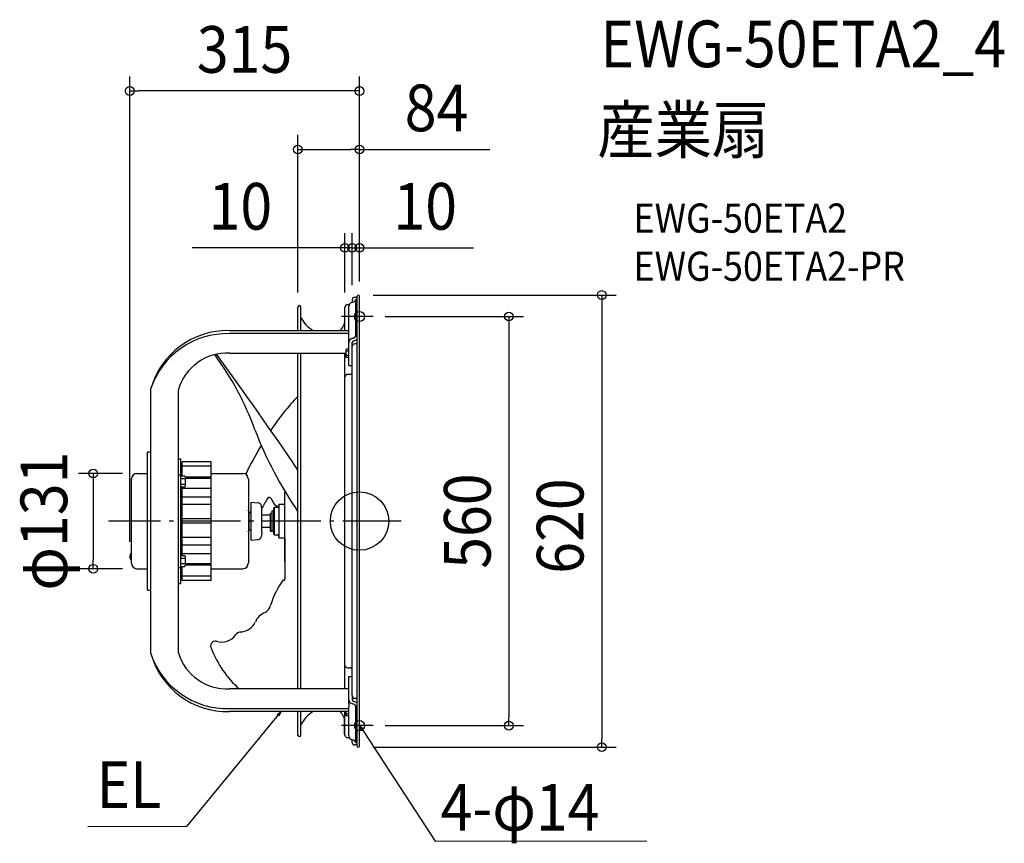
# Model space of a CAD drawing. Extents: x -466 to 884, y -442 to 688.
import ezdxf
from ezdxf.enums import TextEntityAlignment as Align

# ---------------------------------------------------------------- set-up
doc = ezdxf.new("R2010")
doc.units = 0
doc.header["$LTSCALE"] = 20
doc.header["$PDMODE"] = 3
doc.header["$PDSIZE"] = -2
doc.linetypes.add('DASHDOT', pattern=[5.5, 4, -0.6, 0.3, -0.6])
doc.layers.get('DEFPOINTS').update_dxf_attribs({"linetype": 'CONTINUOUS'})
for name, color, linetype in [('ARRANGE', 1, 'CONTINUOUS'), ('BASIS', 6, 'DASHDOT'), ('DETAIL', 5, 'CONTINUOUS'), ('ETC', 61, 'CONTINUOUS'), ('FIX', 11, 'CONTINUOUS'), ('NOTE', 4, 'CONTINUOUS'), ('OUTLINE', 3, 'CONTINUOUS'), ('SIZE', 30, 'CONTINUOUS')]:
    doc.layers.add(name, color=color, linetype=linetype)
doc.styles.get("Standard").update_dxf_attribs({"font": 'SIMPLEX.shx', "width": 0.9, "height": 64, "bigfont": 'BIGFONT.shx'})

msp = doc.modelspace()

# ---------------------------------------------------------------- linework, layer by layer
at = {"layer": 'ARRANGE', "color": 1, "linetype": 'CONTINUOUS'}
msp.add_circle((0, 0), 40, dxfattribs=at)
msp.add_point((0, 0), dxfattribs=at)
at = {"layer": 'BASIS', "color": 6, "linetype": 'DASHDOT'}
msp.add_line((57, 0), (-344.2, 0), dxfattribs=at)
at = {"layer": 'DEFPOINTS', "color": 30, "linetype": 'CONTINUOUS'}
for p in [(-315.1, 589.8), (-84.5, 509.6), (-10, 374.7), (0, 374.7), (-10, 303.4), (-10, 303.4), (-1.5, 310), (0, 308.5), (0, 308.5), (0, 308.5), (-84.5, 293.5), (-20, 293.4), (15, 280.5), (-305.2, 65.3), (-315.1, -48.6), (-365.1, -65.3), (-305.2, -65.3), (15, -280.5), (204.8, -280.5), (-1.5, -310), (332.1, -310)]:
    msp.add_point(p, dxfattribs=at)
at = {"layer": 'DETAIL', "color": 5, "linetype": 'CONTINUOUS'}
for p, q in [((-10, 303.4), (-10, 300.2)), ((-6.4, 307), (-3, 307)), ((-5.1, 253.8), (-5.1, 303.8)), ((-3, 303.8), (-5.1, 303.8)), ((-3, -308.5), (-3, 308.5)), ((0, -308.5), (0, 308.5)), ((-84.5, 261.3), (-84.5, 293.5)), ((-80.4, 261.3), (-80.4, 293.5)), ((-20, 261.3), (-20, 293.4)), ((-16.4, 297), (-13.9, 297)), ((-14.5, 254.5), (-14.5, 294.5)), ((-178.3, 261.3), (-14.5, 261.3)), ((-14.5, 257.1), (-178.3, 257.1)), ((-14.5, 250.2), (-14.5, 254.5)), ((-14.5, 213.2), (-14.5, 250.2)), ((-10, 239.3), (-10, 244.9)), ((-5.1, 254.2), (-3, 254.2)), ((-178.3, 230.2), (-18.5, 230.2)), ((-84.5, -230.2), (-84.5, 230.2)), ((-80.4, -230.2), (-80.4, 230.2)), ((-20, -230.2), (-20, 230.2)), ((-18.1, 235.9), (-18.5, 235.2)), ((-18.5, 225.2), (-18.5, 235.2)), ((-14.5, 235.9), (-18.1, 235.9)), ((-14.5, 233.1), (-18.1, 233.1)), ((-10, -239.3), (-10, 239.3)), ((-3, 242.9), (-6.4, 242.9)), ((-18.1, 224.4), (-18.5, 225.2)), ((-14.5, 227.3), (-18.1, 227.3)), ((-14.5, 224.4), (-18.1, 224.4)), ((-14.5, 213.2), (-10, 213.2)), ((-13, 201.1), (-16.4, 201.1)), ((-286.5, 180.6), (-286.5, -180.6)), ((-248.4, -180.6), (-248.4, 180.6)), ((-290.5, -94.7), (-290.5, 94.7)), ((-286.5, 94.7), (-290.5, 94.7)), ((-248.4, 85.6), (-245.4, 85.6)), ((-245.4, 85.6), (-245.4, -85.6)), ((-243.4, 62.1), (-243.4, 81.5)), ((-203.3, 81.5), (-243.4, 81.5)), ((-203.3, -81.5), (-203.3, 81.5)), ((-243.4, 79.6), (-245.4, 79.6)), ((-243.4, 74.6), (-245.4, 74.6)), ((-203.3, 75.5), (-243.4, 75.5)), ((-312.6, -57.9), (-312.6, 57.9)), ((-305.2, 65.3), (-290.5, 65.3)), ((-248.4, 63.5), (-245.4, 63.5)), ((-245.4, 62.1), (-239.5, 62.1)), ((-245.4, 58.3), (-239.5, 58.3)), ((-239.5, 62.1), (-238.9, 61)), ((-238.9, 61), (-238.9, 48)), ((-203.3, 60.2), (-238.9, 60.2)), ((-203.3, 58.5), (-238.9, 58.5)), ((-203.3, 65.3), (-159.9, 65.3)), ((-152.4, 57.9), (-152.4, -57.9)), ((-245.4, 50.8), (-239.5, 50.8)), ((-245.4, 47), (-239.5, 47)), ((-243.4, -47), (-243.4, 47)), ((-203.3, 44.9), (-243.4, 44.9)), ((-239.5, 47), (-238.9, 48)), ((-203.3, 33), (-243.4, 33)), ((-102.6, -55.2), (-102.6, 40.1)), ((-203.3, 22.7), (-243.4, 22.7)), ((-148.6, -26), (-148.6, 26)), ((-148.6, 26), (-139.2, 25.2)), ((-134.1, 15), (-134.6, 20.7)), ((-134.1, -15), (-134.1, 15)), ((-120.1, 14), (-120.1, -14)), ((-120.1, 14), (-117.6, 14)), ((-117.6, 18), (-116.6, 19)), ((-117.6, -18), (-117.6, 18)), ((-116.6, -19), (-116.6, 19)), ((-116.6, 19), (-112.6, 19)), ((-110.6, 23), (-110.6, -23)), ((-110.6, 23), (-102.6, 23)), ((-203.3, 2.9), (-243.4, 2.9)), ((-151.9, 13), (-151.9, -13)), ((-151.9, 10.5), (-149.6, 12.9)), ((-134.1, 8.5), (-122.1, 8.5)), ((-122.1, -13.8), (-122.1, 10.5)), ((-120.1, 10.5), (-122.1, 10.5)), ((-203.3, -2.9), (-243.4, -2.9)), ((-151.9, -10.5), (-149.6, -12.9)), ((-134.1, -8.5), (-122.1, -8.5)), ((-203.3, -22.7), (-243.4, -22.7)), ((-148.6, -26), (-139.2, -25.2)), ((-134.1, -15), (-134.6, -20.7)), ((-122.1, -13.8), (-120.1, -13.8)), ((-120.1, -13.9), (-122.1, -13.9)), ((-120.1, -14), (-117.6, -14)), ((-117.6, -18), (-116.6, -19)), ((-116.6, -19), (-112.6, -19)), ((-110.6, -23), (-102.6, -23)), ((-203.3, -33), (-243.4, -33)), ((-313.1, -43.9), (-313.1, -53.3)), ((-313.1, -43.9), (-312.6, -43.9)), ((-313.1, -53.3), (-312.6, -53.3)), ((-245.4, -47), (-239.5, -47)), ((-245.4, -50.8), (-239.5, -50.8)), ((-203.3, -44.9), (-243.4, -44.9)), ((-239.5, -47), (-238.9, -48)), ((-238.9, -48), (-238.9, -61)), ((-305.2, -65.3), (-290.5, -65.3)), ((-248.4, -63.5), (-245.4, -63.5)), ((-245.4, -58.3), (-239.5, -58.3)), ((-245.4, -62.1), (-239.5, -62.1)), ((-243.4, -81.5), (-243.4, -62.1)), ((-239.5, -62.1), (-238.9, -61)), ((-203.3, -58.5), (-238.9, -58.5)), ((-203.3, -60.2), (-238.9, -60.2)), ((-203.3, -65.3), (-159.9, -65.3)), ((-243.4, -74.6), (-245.4, -74.6)), ((-243.4, -79.6), (-245.4, -79.6)), ((-203.3, -75.5), (-243.4, -75.5)), ((-248.4, -85.6), (-245.4, -85.6)), ((-203.3, -81.5), (-243.4, -81.5)), ((-290.5, -94.7), (-286.5, -94.7)), ((-289.5, -95.2), (-289.5, -94.7)), ((-286.5, -95.2), (-289.5, -95.2)), ((-16.4, -201.1), (-13, -201.1)), ((-14.5, -213.2), (-10, -213.2)), ((-14.5, -250.2), (-14.5, -213.2)), ((-14.5, -230.2), (-178.3, -230.2)), ((-10, -239.3), (-10, -244.9)), ((-6.4, -242.9), (-3, -242.9)), ((-14.5, -250.2), (-14.5, -254.5)), ((-14.5, -294.5), (-14.5, -254.5)), ((-5.1, -303.8), (-5.1, -253.8)), ((-5.1, -254.2), (-3, -254.2)), ((-178.3, -257.1), (-14.5, -257.1)), ((-14.5, -261.3), (-178.3, -261.3)), ((-84.5, -293.5), (-84.5, -261.3)), ((-80.4, -293.5), (-80.4, -261.3)), ((-20, -293.4), (-20, -261.3)), ((-18.5, -266.3), (-18.5, -261.3)), ((-18.1, -267.1), (-18.5, -266.3)), ((-14.5, -264.2), (-18.1, -264.2)), ((-14.5, -267.1), (-18.1, -267.1)), ((-20.5, -292), (-20.5, -271.6)), ((-20, -292), (-20.5, -292)), ((-13.9, -297), (-16.4, -297)), ((-10, -303.4), (-10, -300.2)), ((-3, -307), (-6.4, -307)), ((-5.1, -303.8), (-3, -303.8))]:
    msp.add_line(p, q, dxfattribs=at)
at = {"layer": 'DETAIL', "color": 4, "linetype": 'CONTINUOUS'}
for p, q in [((-107.9, -261.6), (-115.5, -270.9)), ((-113, -265.2), (-107.9, -261.6)), ((-107.9, -261.6), (-110.5, -267.3)), ((1.9, -286.4), (0, -280.5)), ((0, -280.5), (4.6, -284.6)), ((0, -280.5), (6.6, -290.5))]:
    msp.add_line(p, q, dxfattribs=at)
at = {"layer": 'DETAIL', "color": 5, "linetype": 'CONTINUOUS'}
for centre, radius, start, end in [((-8.2, 294.1), 6.36, 103.2639, 176.509), ((-6.4, 303.4), 3.61, 90, 180), ((-9.9, 305.6), 5.27, 273.1185, 335.9005), ((-1.5, 308.5), 1.5, 0, 180), ((-82.4, 293.5), 2, 0, 180), ((-16.4, 293.4), 3.61, 90, 180), ((-44.5, 296), 39.5, 204.2561, 241.4129), ((-39.5, 275.9), 19.4, 311.2089, 0), ((-180.8, 151.8), 109.5, 88.7061, 164.7713), ((-181.4, 146.8), 110.3, 88.3717, 162.1601), ((-8.2, 244.5), 6.34, 104.16, 176.5623), ((-7.4, 244.7), 2.58, 103.8842, 175.8886), ((-9.9, 255.9), 5.17, 271.3679, 336.9596), ((-11.4, 262.8), 15.9, 282.2287, 301.9707), ((-181.7, 160.6), 69.6, 87.1973, 163.3315), ((-6.4, 239.3), 3.61, 90, 180), ((-525.8, -12.6), 406.4, 19.7903, 36.3412), ((-4597.3, -2982.9), 5448.5, 34.077, 36.1183), ((-13, 204.1), 3, 270, 0), ((-16.4, 197.5), 3.61, 90, 180), ((175.3, -73.4), 356.9, 136.7146, 146.3534), ((351.2, 313.4), 529.2, 200.8519, 214.5996), ((330.5, -171.8), 540.8, 149.37, 154.1252), ((-243.4, 68.1), 2, 180, 270), ((-305.2, 57.9), 7.41, 90, 180), ((-159.9, 57.9), 7.41, 0, 90), ((46.4, -77.8), 204, 147.7233, 152.3013), ((-123.7, 29.9), 2.69, 23.5186, 153.0663), ((275.7, 257.5), 457.1, 209.7048, 210.9054), ((-155.6, 13), 3.61, 0, 30.5064), ((-139.6, 20.2), 5.01, 5, 85), ((-111.1, 26.9), 6.71, 217.2714, 272.4416), ((-112.6, 21), 2, 270, 360), ((-152.6, 11.2), 1, 311.6091, 314.9997), ((-148.4, 11.7), 1.6, 97.7007, 134.9997), ((-155.6, -13), 3.61, 329.4936, 0), ((-152.6, -11.2), 1, 45.0003, 48.3909), ((-148.4, -11.7), 1.6, 225.0003, 262.2993), ((-139.6, -20.2), 5.01, 275, 355), ((-112.6, -21), 2, 0, 90), ((6141.6, -39.1), 6244.2, 179.85239, 180.36897), ((-308.6, -48.6), 6.53, 133.8974, 226.1026), ((-305.2, -57.9), 7.41, 180, 270), ((-243.4, -68.1), 2, 90, 180), ((-159.9, -57.9), 7.41, 270, 0), ((-1.3, -153), 126.4, 145.0554, 162.6787), ((-105.1, -82.5), 1.92, 30.4719, 83.703), ((-104.3, -79.8), 1.89, 295.8987, 15.7438), ((-140.3, -109.7), 19.2, 304.8314, 342.7131), ((-122.8, -145.8), 21.3, 107.5729, 160.075), ((-164.7, -128.1), 24.1, 275.4167, 334.5529), ((-188.7, -143), 22.8, 251.12, 324.9043), ((-162.4, -161.4), 9.24, 90.2644, 145.5444), ((-197.3, -171.5), 6.93, 79.9366, 211.8561), ((-64.9, -120.2), 148.7, 201.6569, 227.6632), ((-181.4, -146.8), 110.3, 197.8399, 271.6283), ((-180.8, -151.8), 109.5, 195.2287, 271.2939), ((-181.7, -160.6), 69.6, 196.6685, 272.8027), ((-16.4, -197.5), 3.61, 180, 270), ((-13, -204.1), 3, 0, 90), ((-6.4, -239.3), 3.61, 180, 270), ((-8.2, -244.5), 6.34, 183.4377, 255.84), ((-7.4, -244.7), 2.58, 184.1114, 256.1158), ((-9.9, -255.9), 5.17, 23.0404, 88.6321), ((-11.4, -262.8), 15.9, 58.0293, 77.7713), ((-44.5, -296), 39.5, 118.5871, 155.7439), ((-39.5, -275.9), 19.4, 0, 48.7911), ((-82.4, -293.5), 2, 180, 0), ((-16.4, -293.4), 3.61, 180, 270), ((-8.2, -294.1), 6.36, 183.491, 256.7361), ((-6.4, -303.4), 3.61, 180, 270), ((-9.9, -305.6), 5.27, 24.0995, 86.8815), ((-1.5, -308.5), 1.5, 180, 0)]:
    msp.add_arc(centre, radius, start, end, dxfattribs=at)
at = {"layer": 'FIX', "color": 11, "linetype": 'CONTINUOUS'}
for centre in [(0, 280.5), (0, -280.5)]:
    msp.add_circle(centre, 7, dxfattribs=at)
at = {"layer": 'NOTE', "color": 4, "linetype": 'CONTINUOUS'}
for p, q in [((18.5, 280.5), (-24.9, 280.5)), ((-115.5, -270.9), (-237.3, -419)), ((18.5, -280.5), (-24.9, -280.5)), ((6.6, -290.5), (103.9, -438.8)), ((-237.3, -419), (-372.4, -419.1)), ((103.9, -438.8), (394, -438.4))]:
    msp.add_line(p, q, dxfattribs=at)
at = {"layer": 'OUTLINE', "color": 3, "linetype": 'CONTINUOUS'}
for p, q in [((-10, 303.4), (-10, 300.2)), ((-6.4, 307), (-3, 307)), ((-3, 307), (-3, 308.5)), ((0, -308.5), (0, 308.5)), ((-84.5, 261.3), (-84.5, 293.5)), ((-80.4, 261.3), (-80.4, 293.5)), ((-20, 261.3), (-20, 293.4)), ((-16.4, 297), (-13.9, 297)), ((-178.3, 261.3), (-20, 261.3)), ((-286.5, 180.6), (-286.5, 94.7)), ((-286.5, 94.7), (-290.5, 94.7)), ((-290.5, 65.3), (-290.5, 94.7)), ((-312.6, -57.9), (-312.6, 57.9)), ((-305.2, 65.3), (-290.5, 65.3)), ((-313.1, -43.9), (-313.1, -53.3)), ((-313.1, -43.9), (-312.6, -43.9)), ((-313.1, -53.3), (-312.6, -53.3)), ((-305.2, -65.3), (-290.5, -65.3)), ((-290.5, -94.7), (-290.5, -65.3)), ((-290.5, -94.7), (-286.5, -94.7)), ((-289.5, -95.2), (-289.5, -94.7)), ((-286.5, -95.2), (-289.5, -95.2)), ((-286.5, -95.2), (-286.5, -180.6)), ((-20, -261.3), (-178.3, -261.3)), ((-84.5, -293.5), (-84.5, -261.3)), ((-80.4, -293.5), (-80.4, -261.3)), ((-20, -293.4), (-20, -261.3)), ((-20.5, -292), (-20.5, -271.6)), ((-20, -292), (-20.5, -292)), ((-13.9, -297), (-16.4, -297)), ((-10, -303.4), (-10, -300.2)), ((-3, -307), (-6.4, -307)), ((-3, -308.5), (-3, -307))]:
    msp.add_line(p, q, dxfattribs=at)
for centre, radius, start, end in [((-8.2, 294.1), 6.36, 103.2639, 176.509), ((-6.4, 303.4), 3.61, 90, 180), ((-1.5, 308.5), 1.5, 0, 180), ((-82.4, 293.5), 2, 0, 180), ((-16.4, 293.4), 3.61, 90, 180), ((-44.5, 296), 39.5, 204.2561, 241.4129), ((-39.5, 275.9), 19.4, 311.2089, 0), ((-180.8, 151.8), 109.5, 88.7061, 164.7713), ((-305.2, 57.9), 7.41, 90, 180), ((-308.6, -48.6), 6.53, 133.8974, 226.1026), ((-305.2, -57.9), 7.41, 180, 270), ((-180.8, -151.8), 109.5, 195.2287, 271.2939), ((-44.5, -296), 39.5, 118.5871, 155.7439), ((-39.5, -275.9), 19.4, 0, 48.7911), ((-82.4, -293.5), 2, 180, 0), ((-16.4, -293.4), 3.61, 180, 270), ((-8.2, -294.1), 6.36, 183.491, 256.7361), ((-6.4, -303.4), 3.61, 180, 270), ((-1.5, -308.5), 1.5, 180, 0)]:
    msp.add_arc(centre, radius, start, end, dxfattribs=at)
at = {"layer": 'SIZE', "color": 30, "linetype": 'CONTINUOUS'}
for p, q in [((-315.1, -28.6), (-315.1, 609.8)), ((0, 328.5), (0, 609.8)), ((-315.1, 589.8), (-303.1, 589.8)), ((-12, 589.8), (-303.1, 589.8)), ((0, 589.8), (-12, 589.8)), ((-84.5, 313.5), (-84.5, 529.6)), ((0, 328.5), (0, 529.6)), ((-84.5, 509.6), (-72.5, 509.6)), ((-72.5, 509.6), (-12, 509.6)), ((0, 509.6), (-12, 509.6)), ((0, 509.6), (178.6, 509.6)), ((-20, 313.4), (-20, 394.7)), ((-10, 323.4), (-10, 394.7)), ((-10, 323.4), (-10, 394.7)), ((0, 328.5), (0, 394.7)), ((-32, 374.7), (-229.6, 374.7)), ((-22, 374.7), (-34, 374.7)), ((-20, 374.7), (-32, 374.7)), ((-10, 374.7), (-22, 374.7)), ((-10, 374.7), (-20, 374.7)), ((-10, 374.7), (0, 374.7)), ((-10, 374.7), (2, 374.7)), ((0, 374.7), (12, 374.7)), ((2, 374.7), (14, 374.7)), ((12, 374.7), (156.3, 374.7)), ((18.5, 310), (352.1, 310)), ((332.1, 310), (332.1, 298)), ((332.1, 298), (332.1, -298)), ((35, 280.5), (224.8, 280.5)), ((204.8, 280.5), (204.8, 268.5)), ((204.8, 268.5), (204.8, -268.5)), ((-325.2, 65.3), (-385.1, 65.3)), ((-365.1, 65.3), (-365.1, 53.3)), ((-365.1, 53.3), (-365.1, -53.3)), ((-365.1, -65.3), (-365.1, -53.3)), ((-325.2, -65.3), (-385.1, -65.3)), ((204.8, -280.5), (204.8, -268.5)), ((35, -280.5), (224.8, -280.5)), ((18.5, -310), (352.1, -310)), ((332.1, -310), (332.1, -298))]:
    msp.add_line(p, q, dxfattribs=at)
for centre in [(-315.1, 589.8), (0, 589.8), (-84.5, 509.6), (0, 509.6), (-20, 374.7), (-10, 374.7), (-10, 374.7), (0, 374.7), (332.1, 310), (204.8, 280.5), (-365.1, 65.3), (-365.1, -65.3), (204.8, -280.5), (332.1, -310)]:
    msp.add_circle(centre, 6, dxfattribs=at)

# ---------------------------------------------------------------- texts
at = {"layer": 'ETC', "color": 61, "linetype": 'CONTINUOUS', "width": 0.9}
for s, height, p in [('EWG-50ETA2_4', 64, (330.3, 622.4)), ('産業扇', 64, (326.1, 504.5)), ('EWG-50ETA2', 40, (375.6, 395.5)), ('EWG-50ETA2-PR', 40, (375.6, 329.5))]:
    msp.add_text(s, height=height, dxfattribs=at).set_placement(p)
at = {"layer": 'NOTE', "color": 4, "linetype": 'CONTINUOUS', "width": 0.9}
msp.add_text('EL', height=64, dxfattribs=at).set_placement((-271.6, -393.4), align=Align.RIGHT)
msp.add_text('4-φ14', height=64, dxfattribs=at).set_placement((111.2, -424.4))
at = {"layer": 'SIZE', "color": 30, "linetype": 'CONTINUOUS', "width": 0.9}
for s, p in [('315', (-157.6, 614.8)), ('84', (105.6, 534.6)), ('10', (-163.4, 399.7)), ('10', (90.1, 399.7))]:
    msp.add_text(s, height=64, dxfattribs=at).set_placement(p, align=Align.CENTER)
for s, p in [('φ131', (-400.8, 0)), ('560', (179.8, 0)), ('620', (307.1, -6.8))]:
    msp.add_text(s, height=64, rotation=90, dxfattribs=at).set_placement(p, align=Align.CENTER)

doc.saveas('drawing.dxf')
